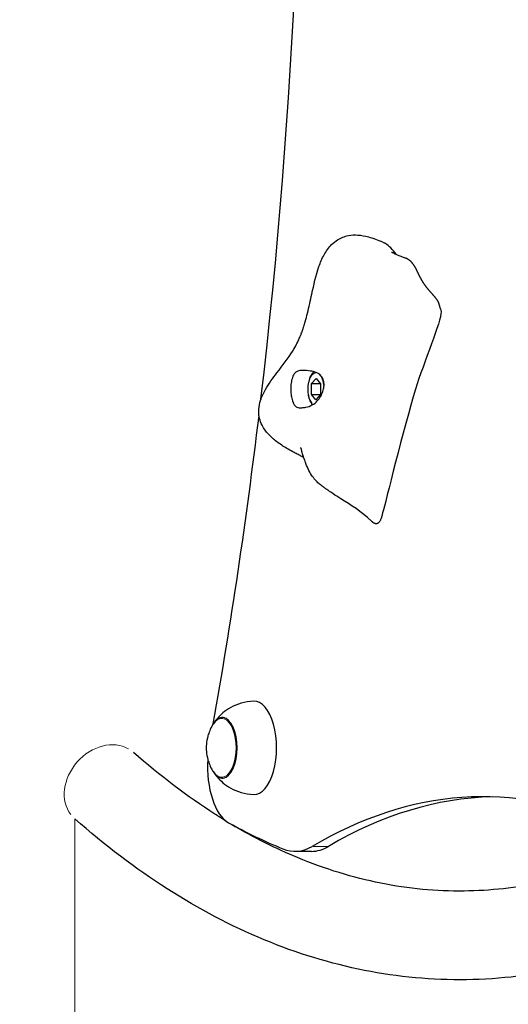
# Model space of a CAD drawing. Units: millimetres. Extents: x 3437 to 10812, y 2769 to 10911.
# Drawn here: x 4845 to 5054, y 8360 to 8782 of the extents above; entities that cross this region are included whole.
import ezdxf

# ---------------------------------------------------------------- set-up
doc = ezdxf.new("R2010")
doc.units = ezdxf.units.MM
doc.header["$LTSCALE"] = 70
for name, color, linetype, lineweight in [('Widoczne (ISO)', 7, 'Continuous', 25), ('Widoczne wąskie (ISO)', 7, 'Continuous', 15), ('Wymiar (ISO)', 116, 'Continuous', 18)]:
    doc.layers.add(name, color=color, linetype=linetype, lineweight=lineweight)
doc.styles.add('Tekst etykiety (ISO)', font='tahoma.ttf')
doc.dimstyles.new('Domyślne (ISO)', dxfattribs={"dimscale": 70, "dimtxt": 3.5, "dimasz": 2.5, "dimexe": 3.175, "dimexo": 0, "dimgap": 0.762, "dimtad": 1, "dimtoh": 1, "dimdec": 0, "dimrnd": 1e-08, "dimzin": 0, "dimtxsty": 'Tekst etykiety (ISO)', "dimcen": 0.09, "dimdle": 10, "dimclrd": 256, "dimclre": 256, "dimclrt": 256, "dimadec": 0, "dimazin": 0, "dimtfac": 0.714286, "dimtdec": 0, "dimtmove": 0, "dimatfit": 3, "dimfxl": 0, "dimtolj": 1, "dimtzin": 0, "dimlwd": -1, "dimlwe": -1, "dimarcsym": 0})

# ---------------------------------------------------------------- blocks, each defined once
blk = doc.blocks.new('*D25')
at = {"layer": 'Defpoints', "color": 0}
for p in [(5034.14, 9476.39), (7691.61, 6928.73), (8812.76, 6928.73)]:
    blk.add_point(p, dxfattribs=at)
at = {"layer": 'Wymiar (ISO)'}
for p, q in [((5034.14, 9476.39), (9035.01, 9476.39)), ((8812.76, 9301.39), (8812.76, 7103.73)), ((7691.61, 6928.73), (9035.01, 6928.73))]:
    blk.add_line(p, q, dxfattribs=at)
for points in [[(8783.59, 9301.39), (8841.93, 9301.39), (8812.76, 9476.39)], [(8783.59, 7103.73), (8841.93, 7103.73), (8812.76, 6928.73)]]:
    blk.add_solid(points, dxfattribs=at)
at = {"layer": 'Wymiar (ISO)', "insert": (8503.23, 8202.56), "char_height": 245, "attachment_point": 2, "rotation": 90, "style": 'Tekst etykiety (ISO)'}
blk.add_mtext('\\A1;2548', dxfattribs=at)
blk = doc.blocks.new('*D26')
at = {"layer": 'Defpoints', "color": 0}
for p in [(4937.31, 10911.06), (7689.61, 5935.52), (10589.61, 5935.52)]:
    blk.add_point(p, dxfattribs=at)
at = {"layer": 'Wymiar (ISO)'}
for p, q in [((4937.31, 10911.06), (10811.86, 10911.06)), ((10589.61, 10736.06), (10589.61, 6110.52)), ((7689.61, 5935.52), (10811.86, 5935.52))]:
    blk.add_line(p, q, dxfattribs=at)
for points in [[(10560.45, 10736.06), (10618.78, 10736.06), (10589.61, 10911.06)], [(10560.45, 6110.52), (10618.78, 6110.52), (10589.61, 5935.52)]]:
    blk.add_solid(points, dxfattribs=at)
at = {"layer": 'Wymiar (ISO)', "insert": (10281.24, 8423.29), "char_height": 245, "attachment_point": 2, "rotation": 90, "style": 'Tekst etykiety (ISO)'}
blk.add_mtext('\\A1;4976', dxfattribs=at)
blk = doc.blocks.new('*D27')
at = {"layer": 'Defpoints', "color": 0}
for p in [(8477.5, 8879.85), (4868.05, 8439.75), (4868.05, 6640.08)]:
    blk.add_point(p, dxfattribs=at)
at = {"layer": 'Wymiar (ISO)'}
for p, q in [((8477.5, 8879.85), (8477.5, 6417.83)), ((4868.05, 8439.75), (4868.05, 6417.83)), ((8302.5, 6640.08), (5043.05, 6640.08))]:
    blk.add_line(p, q, dxfattribs=at)
for points in [[(5043.05, 6669.24), (5043.05, 6610.91), (4868.05, 6640.08)], [(8302.5, 6669.24), (8302.5, 6610.91), (8477.5, 6640.08)]]:
    blk.add_solid(points, dxfattribs=at)
at = {"layer": 'Wymiar (ISO)', "insert": (6672.8, 6948.62), "char_height": 245, "attachment_point": 2, "style": 'Tekst etykiety (ISO)'}
blk.add_mtext('\\A1;3609', dxfattribs=at)
blk = doc.blocks.new('*D28')
at = {"layer": 'Defpoints', "color": 0}
for p in [(3437.33, 8929.64), (9974.5, 8879.85), (9974.5, 5674.15)]:
    blk.add_point(p, dxfattribs=at)
at = {"layer": 'Wymiar (ISO)'}
for p, q in [((3437.33, 8929.64), (3437.33, 5451.9)), ((9974.5, 8879.85), (9974.5, 5451.9)), ((3612.33, 5674.15), (9799.5, 5674.15))]:
    blk.add_line(p, q, dxfattribs=at)
for points in [[(3612.33, 5703.31), (3612.33, 5644.98), (3437.33, 5674.15)], [(9799.5, 5703.31), (9799.5, 5644.98), (9974.5, 5674.15)]]:
    blk.add_solid(points, dxfattribs=at)
at = {"layer": 'Wymiar (ISO)', "insert": (6705.92, 5982.69), "char_height": 245, "attachment_point": 2, "style": 'Tekst etykiety (ISO)'}
blk.add_mtext('\\A1;6537', dxfattribs=at)

msp = doc.modelspace()

# ---------------------------------------------------------------- linework, layer by layer
at = {"layer": 'Widoczne (ISO)'}
for p, q in [((4969.44, 8626.33), (4971.39, 8628.58)), ((4971.39, 8628.58), (4973.32, 8626.21)), ((4969.4, 8621.71), (4969.44, 8626.33)), ((4969.44, 8626.33), (4973.22, 8626.33)), ((4973.32, 8626.21), (4973.28, 8621.59)), ((4969.4, 8621.71), (4973.28, 8621.71)), ((4971.33, 8619.34), (4969.4, 8621.71)), ((4973.28, 8621.59), (4971.33, 8619.34)), ((4969.41, 8425.8), (4962.41, 8425.8))]:
    msp.add_line(p, q, dxfattribs=at)
msp.add_arc((4937.31, 8436.97), 1500, 179.99757, 273.93056, dxfattribs=at)
for centre, major_axis, start_param, end_param in [((4342.25, 8921.79), (0, -1285.12), 1.333427, 1.926825), ((4342.25, 8921.79), (0, -1285.12), 1.220232, 1.327764), ((4944.83, 8470.18), (0, -20), 6.268033, 9.43993), ((4931.27, 8470.18), (0, -13), 5.602591, 10.105372), ((4937.05, 8462.21), (0, -25), 4.587109, 6.022475), ((5043.27, 7899.24), (0, 550), 6.074584, 6.562463), ((5050.26, 7899.24), (0, 550), 0.013121, 0.279278), ((5031.15, 9189.76), (0, -778), 6.022475, 6.0858), ((4962.41, 8480.8), (0, -55), 6.0858, 6.562463), ((4969.41, 8480.8), (0, -55), 0, 0.279278)]:
    msp.add_ellipse(centre, major_axis=major_axis, ratio=0.48481, start_param=start_param, end_param=end_param, dxfattribs=at)
for points, degree, knots in [([(4966.13, 8594.62), (4965.89, 8594.76), (4965.61, 8594.92), (4964.83, 8595.34), (4964.28, 8595.63), (4963.18, 8596.21), (4962.63, 8596.49), (4961.23, 8597.24), (4960.37, 8597.71), (4957.98, 8599.07), (4956.47, 8600.02), (4953.75, 8602.01), (4952.52, 8603.05), (4950.34, 8605.31), (4949.38, 8606.53), (4948.12, 8608.75), (4947.7, 8609.68), (4946.95, 8612.11), (4946.78, 8613.68), (4946.96, 8616.54), (4947.25, 8617.88), (4948.21, 8620.78), (4948.96, 8622.32), (4951.22, 8626.31), (4952.93, 8628.64), (4957, 8634.09), (4959.53, 8637.37), (4962.06, 8641.36), (4962.62, 8642.37), (4963.3, 8643.69), (4963.51, 8644.13), (4963.89, 8644.95), (4964.04, 8645.28), (4964.34, 8645.96), (4964.49, 8646.3), (4964.68, 8646.74), (4964.71, 8646.82), (4964.78, 8646.97), (4964.81, 8647.03), (4964.96, 8647.38), (4964.97, 8647.41), (4965.15, 8647.88), (4965.27, 8648.21), (4965.51, 8648.87), (4965.62, 8649.21), (4965.88, 8649.97), (4966.02, 8650.41), (4966.36, 8651.52), (4966.56, 8652.19), (4967.09, 8654.08), (4967.41, 8655.28), (4968.4, 8659.24), (4969, 8661.96), (4970.46, 8668.61), (4971.3, 8672.62), (4973.25, 8678.22), (4973.96, 8679.94), (4975.73, 8683.14), (4976.8, 8684.65), (4978.85, 8686.7), (4979.71, 8687.39), (4982.01, 8688.84), (4983.6, 8689.47), (4986.58, 8690.06), (4987.99, 8690.12), (4990.87, 8689.92), (4992.37, 8689.63), (4995.89, 8688.67), (4997.88, 8687.89), (5000.07, 8686.92), (5000.35, 8686.79), (5000.62, 8686.67)], 3, [8.921921, 8.921921, 8.921921, 8.921921, 9.064278, 9.064278, 9.271883, 9.271883, 9.460719, 9.460719, 9.752493, 9.752493, 10.286544, 10.286544, 10.774987, 10.774987, 11.242124, 11.242124, 11.551646, 11.551646, 12.02348, 12.02348, 12.449961, 12.449961, 12.999849, 12.999849, 13.943294, 13.943294, 15.231297, 15.231297, 15.800227, 15.800227, 16.081518, 16.081518, 16.238749, 16.238749, 16.375047, 16.375047, 16.40473, 16.40473, 16.429964, 16.429964, 16.531654, 16.531654, 16.662012, 16.662012, 16.771529, 16.771529, 16.908687, 16.908687, 17.119732, 17.119732, 17.504734, 17.504734, 18.401083, 18.401083, 19.667278, 19.667278, 20.238583, 20.238583, 20.800829, 20.800829, 21.135321, 21.135321, 21.634575, 21.634575, 22.04832, 22.04832, 22.504031, 22.504031, 23.162344, 23.162344, 23.256305, 23.256305, 23.256305, 23.256305]), ([(5005.71, 8681.75), (5004.07, 8683.85), (5002.58, 8685.37), (5001.02, 8686.46), (5000.82, 8686.58), (5000.62, 8686.67)], 3, [0.02169006, 0.02169006, 0.02169006, 0.02169006, 0.08601792, 0.08601792, 0.09648035, 0.09648035, 0.09648035, 0.09648035]), ([(5003.75, 8682.72), (5003.75, 8682.72), (5003.75, 8682.72), (5003.75, 8682.72), (5003.75, 8682.72), (5003.78, 8682.71), (5003.8, 8682.69), (5003.87, 8682.65), (5003.94, 8682.62), (5004.15, 8682.5), (5004.32, 8682.41), (5004.91, 8682.11), (5005.38, 8681.9), (5007.05, 8681.15), (5008.4, 8680.62), (5009.8, 8680.09)], 3, [0.5642473, 0.5642473, 0.5642473, 0.5642473, 0.5642765, 0.5642765, 0.5795388, 0.5795388, 0.604494, 0.604494, 0.6508327, 0.6508327, 0.747651, 0.747651, 0.9680372, 0.9680372, 1.503384, 1.503384, 1.503384, 1.503384]), ([(5024.21, 8659.77), (5024.21, 8659.8), (5024.2, 8660.08), (5024.09, 8660.63), (5023.74, 8661.49), (5022.93, 8662.69), (5021.86, 8663.97), (5020.61, 8665.36), (5019.3, 8666.85), (5018.04, 8668.45), (5016.91, 8670.16), (5015.94, 8671.93), (5015.09, 8673.73), (5014.27, 8675.47), (5013.37, 8677.07), (5012.32, 8678.45), (5011.24, 8679.37), (5010.42, 8679.83), (5009.95, 8680.03), (5009.8, 8680.09)], 4, [0.0458194, 0.0458194, 0.0458194, 0.0458194, 0.0458194, 0.05, 0.1, 0.15, 0.2, 0.25, 0.3, 0.35, 0.4, 0.45, 0.5, 0.55, 0.6, 0.65, 0.7, 0.75, 0.7744462, 0.7744462, 0.7744462, 0.7744462, 0.7744462]), ([(5024.65, 8658.36), (5024.81, 8658.06), (5024.9, 8657.64), (5025.11, 8653), (5017.48, 8635.47), (5008.99, 8607.37), (5000.94, 8574.59), (4999.94, 8571.01), (4999.89, 8570.83), (4999.87, 8570.76)], 3, [0.0394252, 0.0394252, 0.0394252, 0.0394252, 0.0860179, 0.0860179, 0.4376242, 0.4376242, 0.944527, 0.944527, 0.9896264, 0.9896264, 0.9896264, 0.9896264]), ([(5024.21, 8659.77), (5024.23, 8659.54), (5024.28, 8659.29), (5024.4, 8658.92), (5024.44, 8658.81), (5024.54, 8658.59), (5024.59, 8658.47), (5024.65, 8658.36)], 3, [0, 0, 0, 0, 0.0945509, 0.0945509, 0.1321997, 0.1321997, 0.171323, 0.171323, 0.171323, 0.171323]), ([(4961.31, 8618.92), (4961.19, 8619.28), (4961.08, 8619.67), (4960.82, 8620.76), (4960.69, 8621.5), (4960.54, 8623.05), (4960.52, 8623.85), (4960.58, 8625.5), (4960.67, 8626.35), (4960.99, 8628.02), (4961.21, 8628.81), (4961.84, 8630.22), (4962.23, 8630.77), (4963.08, 8631.44), (4963.51, 8631.65), (4964.61, 8631.92), (4965.2, 8631.96), (4966.79, 8631.97), (4967.96, 8631.88), (4969.88, 8631.57), (4970.73, 8631.37), (4972.13, 8630.79), (4972.68, 8630.46), (4973.64, 8629.61), (4974.01, 8629.1), (4974.57, 8627.9), (4974.74, 8627.22), (4974.85, 8625.86), (4974.81, 8625.2), (4974.6, 8623.85), (4974.41, 8623.16), (4973.88, 8621.75), (4973.52, 8621.03), (4972.64, 8619.65), (4972.11, 8619), (4970.82, 8617.78), (4970.05, 8617.26), (4968.1, 8616.4), (4967.1, 8616.22), (4966.11, 8616.05), (4965.46, 8615.97), (4964.42, 8615.96), (4963.98, 8615.98), (4963.04, 8616.23), (4962.66, 8616.5), (4961.96, 8617.34), (4961.62, 8617.99), (4961.31, 8618.92)], 3, [-6.015053, -6.015053, -6.015053, -6.015053, -5.875346, -5.875346, -5.640763, -5.640763, -5.410461, -5.410461, -5.163496, -5.163496, -4.900702, -4.900702, -4.625163, -4.625163, -4.418761, -4.418761, -4.203427, -4.203427, -3.840133, -3.840133, -3.552119, -3.552119, -3.326805, -3.326805, -3.103294, -3.103294, -2.870483, -2.870483, -2.668915, -2.668915, -2.460449, -2.460449, -2.232292, -2.232292, -1.989986, -1.989986, -1.71351, -1.71351, -1.378014, -1.378014, -0.971947, -0.971947, -0.693433, -0.693433, -0.359044, -0.359044, 0, 0, 0, 0]), ([(4970.53, 8631.38), (4970.28, 8631.2), (4970.06, 8631), (4969.43, 8630.29), (4969.08, 8629.7), (4968.5, 8628.36), (4968.27, 8627.6), (4967.95, 8625.98), (4967.86, 8625.14), (4967.83, 8623.46), (4967.88, 8622.61), (4968.11, 8620.99), (4968.3, 8620.21), (4968.81, 8618.78), (4969.13, 8618.13), (4969.62, 8617.44), (4969.72, 8617.32), (4969.82, 8617.2)], 3, [5.587885, 5.587885, 5.587885, 5.587885, 5.753067, 5.753067, 6.088935, 6.088935, 6.437503, 6.437503, 6.777579, 6.777579, 7.114167, 7.114167, 7.452729, 7.452729, 7.798692, 7.798692, 7.883397, 7.883397, 7.883397, 7.883397]), ([(4995.1, 8567.38), (4990.82, 8571.59), (4986.33, 8574.25), (4980.92, 8577.65), (4979.83, 8578.34), (4978.03, 8579.56), (4977.39, 8580), (4976.29, 8580.76), (4975.86, 8581.06), (4975.07, 8581.61), (4974.71, 8581.86), (4973.98, 8582.4), (4973.62, 8582.67), (4972.78, 8583.34), (4972.33, 8583.74), (4970.74, 8585.29), (4969.69, 8586.62), (4968.25, 8589.22), (4967.79, 8590.18), (4967.12, 8591.79), (4966.9, 8592.39), (4966.51, 8593.48), (4966.34, 8593.97), (4966.05, 8594.88), (4965.92, 8595.3), (4965.69, 8596.07), (4965.59, 8596.41), (4965.41, 8597.02), (4965.33, 8597.28), (4965.2, 8597.72), (4965.15, 8597.91), (4965.02, 8598.34), (4964.96, 8598.56), (4964.89, 8598.8), (4964.87, 8598.86), (4964.86, 8598.87), (4964.86, 8598.88), (4964.86, 8598.88)], 3, [0, 0, 0, 0, 2.057458, 2.057458, 2.576669, 2.576669, 2.837198, 2.837198, 2.99863, 2.99863, 3.138203, 3.138203, 3.315834, 3.315834, 3.583141, 3.583141, 4.315504, 4.315504, 4.672328, 4.672328, 4.869543, 4.869543, 5.023564, 5.023564, 5.155989, 5.155989, 5.269652, 5.269652, 5.364266, 5.364266, 5.441223, 5.441223, 5.567461, 5.567461, 5.671647, 5.671647, 5.690688, 5.690688, 5.690688, 5.690688]), ([(4999.87, 8570.76), (4999.86, 8570.75), (4999.86, 8570.74), (4999.85, 8570.72), (4999.85, 8570.72), (4999.85, 8570.71), (4999.85, 8570.7), (4999.85, 8570.7), (4999.85, 8570.7), (4999.85, 8570.7)], 3, [0, 0, 0, 0, 0.003703668, 0.003703668, 0.005607095, 0.005607095, 0.006577629, 0.006577629, 0.007570126, 0.007570126, 0.007570126, 0.007570126]), ([(4944.68, 8490.18), (4942.84, 8490.12), (4941.02, 8489.82), (4937.7, 8488.86), (4936.19, 8488.2), (4933.58, 8486.74), (4932.47, 8485.94), (4930.58, 8484.35), (4929.8, 8483.56), (4928.5, 8482.04), (4927.97, 8481.31), (4927.52, 8480.63)], 3, [3.3196169, 3.3196169, 3.3196169, 3.3196169, 3.4441208, 3.4441208, 3.5686246, 3.5686246, 3.6931285, 3.6931285, 3.8176323, 3.8176323, 3.9421362, 3.9421362, 3.9421362, 3.9421362]), ([(4927.13, 8480.01), (4926.04, 8478.18), (4925.49, 8476.67), (4924.73, 8474.03), (4924.55, 8472.88), (4924.36, 8470.7), (4924.36, 8469.67), (4924.55, 8467.48), (4924.73, 8466.34), (4925.49, 8463.7), (4926.04, 8462.19), (4927.13, 8460.36)], 3, [4.731209, 4.731209, 4.731209, 4.731209, 5.086695, 5.086695, 5.44218, 5.44218, 5.797666, 5.797666, 6.153151, 6.153151, 6.508637, 6.508637, 6.508637, 6.508637]), ([(4931.45, 8483.18), (4931.17, 8483.16), (4930.88, 8483.11), (4930.25, 8482.94), (4929.91, 8482.79), (4929.27, 8482.42), (4928.97, 8482.2), (4928.39, 8481.68), (4928.12, 8481.39), (4927.6, 8480.74), (4927.36, 8480.39), (4927.13, 8480.01)], 3, [4.0752501, 4.0752501, 4.0752501, 4.0752501, 4.1855433, 4.1855433, 4.3219598, 4.3219598, 4.4583763, 4.4583763, 4.5947929, 4.5947929, 4.7312094, 4.7312094, 4.7312094, 4.7312094]), ([(4932.62, 8438.94), (4931.09, 8439.87), (4929.57, 8440.82), (4916.32, 8449.31), (4904.68, 8458.13), (4893.21, 8468.23)], 3, [3.4296765, 3.4296765, 3.4296765, 3.4296765, 3.4428943, 3.4428943, 3.5449875, 3.5449875, 3.5449875, 3.5449875]), ([(4927.13, 8460.36), (4927.36, 8459.98), (4927.6, 8459.62), (4928.12, 8458.98), (4928.39, 8458.69), (4928.97, 8458.17), (4929.27, 8457.95), (4929.91, 8457.58), (4930.25, 8457.43), (4930.88, 8457.25), (4931.17, 8457.21), (4931.45, 8457.19)], 3, [0.2254516, 0.2254516, 0.2254516, 0.2254516, 0.3618681, 0.3618681, 0.4982846, 0.4982846, 0.6347011, 0.6347011, 0.7711176, 0.7711176, 0.8814109, 0.8814109, 0.8814109, 0.8814109]), ([(4927.52, 8459.74), (4927.97, 8459.06), (4928.5, 8458.33), (4929.8, 8456.81), (4930.58, 8456.02), (4932.47, 8454.42), (4933.58, 8453.62), (4936.19, 8452.17), (4937.7, 8451.51), (4941.02, 8450.54), (4942.84, 8450.24), (4944.68, 8450.19)], 3, [5.8083859, 5.8083859, 5.8083859, 5.8083859, 5.9328898, 5.9328898, 6.0573936, 6.0573936, 6.1818975, 6.1818975, 6.3064013, 6.3064013, 6.4309052, 6.4309052, 6.4309052, 6.4309052]), ([(5079.44, 8376.01), (5065, 8372.74), (5050.41, 8370.98), (5021.21, 8370.57), (5006.6, 8371.92), (4977.64, 8377.66), (4963.3, 8382.05), (4935.09, 8393.74), (4921.24, 8401.04), (4894.16, 8418.37), (4880.95, 8428.4), (4868.1, 8439.71)], 3, [3.0322061, 3.0322061, 3.0322061, 3.0322061, 3.1347876, 3.1347876, 3.237369, 3.237369, 3.3399504, 3.3399504, 3.4425319, 3.4425319, 3.5449875, 3.5449875, 3.5449875, 3.5449875]), ([(5068.47, 8412.51), (5057.24, 8410.14), (5046, 8408.89), (5022.89, 8408.64), (5011.01, 8409.76), (4987.24, 8414.52), (4975.36, 8418.17), (4954.21, 8426.97), (4944.94, 8431.62), (4935.72, 8437.07)], 3, [3.0395782, 3.0395782, 3.0395782, 3.0395782, 3.1362373, 3.1362373, 3.2384563, 3.2384563, 3.3406753, 3.3406753, 3.4207018, 3.4207018, 3.4207018, 3.4207018])]:
    msp.add_open_spline(points, degree=degree, knots=knots, dxfattribs=at)
msp.add_open_spline([(4999.85, 8570.7), (4999.02, 8566.8), (4997.9, 8565.52), (4996.56, 8565.93), (4995.1, 8567.38)], degree=4, dxfattribs=at)
at = {"layer": 'Widoczne wąskie (ISO)'}
msp.add_line((4976.41, 8427.93), (4970.11, 8427.93), dxfattribs=at)
for centre, major_axis, ratio, start_param, end_param in [((4971.36, 8623.96), (0, -7), 0.48481, 3.139705, 5.78007), ((4971.36, 8623.96), (0, -7), 0.48481, 1.731119, 2.690982), ((4931, 8470.18), (0, 12.66), 0.48481, 2.684798, 6.73998), ((4880.61, 8454.01), (12.56, 14.26), 0.804374, 0.163536, 2.978057)]:
    msp.add_ellipse(centre, major_axis=major_axis, ratio=ratio, start_param=start_param, end_param=end_param, dxfattribs=at)

# ---------------------------------------------------------------- dimensions: what is measured, and where the dimension line sits
at = {"layer": 'Wymiar (ISO)'}
for base, p1, p2, angle, picture, middle in [((10589.61, 5935.52), (4937.31, 10911.06), (7689.61, 5935.52), 270, '*D26', (10589.61, 8423.29)), ((8812.76, 6928.73), (5034.14, 9476.39), (7691.61, 6928.73), 90, '*D25', (8812.76, 8202.56)), ((9974.5, 5674.15), (3437.33, 8929.64), (9974.5, 8879.85), 180, '*D28', (6705.92, 5674.15)), ((4868.05, 6640.08), (8477.5, 8879.85), (4868.05, 8439.75), 180, '*D27', (6672.8, 6640.08))]:
    dim = msp.add_linear_dim(base=base, p1=p1, p2=p2, angle=angle, dimstyle='Domyślne (ISO)', override={"dimtoh": 0, "dimdec": 0, "dimtp": 0, "dimtm": 0, "dimtdec": 0, "dimtofl": 0, "dimatfit": 1}, dxfattribs=at)
    dim.commit()
    dim.dimension.update_dxf_attribs({"geometry": picture, "text_midpoint": middle, "dimtype": 160})

doc.saveas('drawing.dxf')
